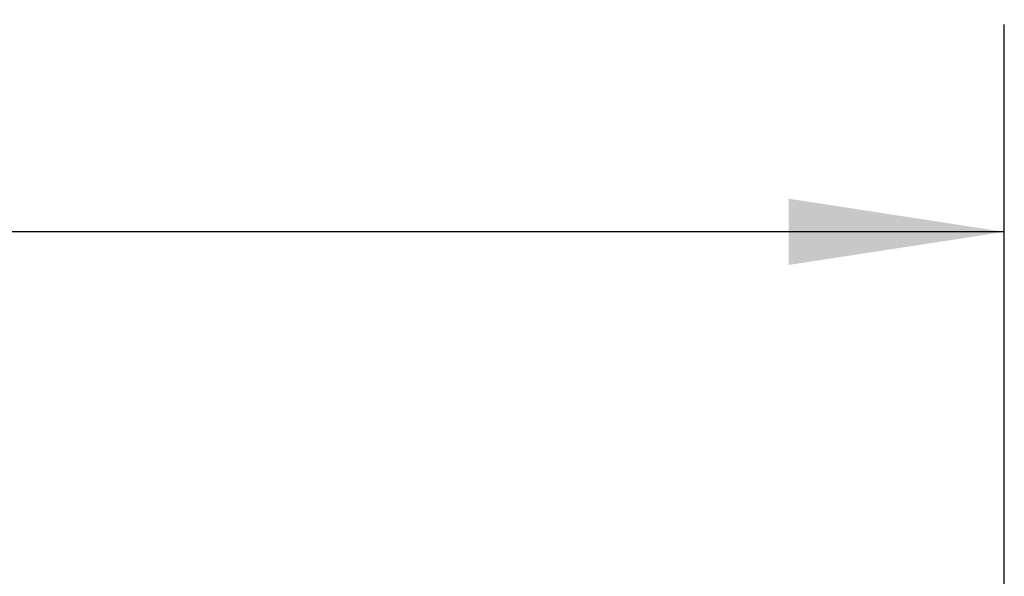
# Model space of a CAD drawing. Units: inches. Extents: x 0.9 to 15.7, y 0.8 to 10.4.
# Drawn here: x 8.5 to 9.1, y 10 to 10.4 of the extents above; entities that cross this region are included whole.
import ezdxf

# ---------------------------------------------------------------- set-up
doc = ezdxf.new("R2010")
doc.units = ezdxf.units.IN
doc.header["$MEASUREMENT"] = 0
doc.layers.add('FORMAT', color=7, linetype='Continuous')
doc.styles.add('SLDTEXTSTYLE0', font='TXT', dxfattribs={"width": 0.605})
doc.dimstyles.new('SLDDIMSTYLE0', dxfattribs={"dimtxt": 0.08, "dimasz": 0.13, "dimexe": 0, "dimexo": 0.0625, "dimgap": 0.02, "dimtad": 0, "dimtih": 1, "dimtoh": 1, "dimdec": 6, "dimlfac": 24, "dimrnd": 1e-09, "dimzin": 12, "dimdsep": 46, "dimlunit": 5, "dimtxsty": 'SLDTEXTSTYLE0', "dimsah": 1, "dimcen": 0.09, "dimadec": 0, "dimazin": 3, "dimtfac": 1, "dimtdec": 6, "dimtofl": 0, "dimtmove": 0, "dimatfit": 3, "dimfxl": 0, "dimfrac": 2, "dimtolj": 1, "dimtzin": 12, "dimarcsym": 0})

# ---------------------------------------------------------------- blocks, each defined once
blk = doc.blocks.new('_D_13')
at = {"layer": 'FORMAT'}
for p, q in [((6.36772, 9.7433), (6.36772, 10.37747)), ((9.1244, 9.3627), (9.1244, 10.37747)), ((6.36772, 10.25247), (7.64151, 10.25247)), ((7.75148, 10.25236), (7.72398, 10.25236)), ((7.72398, 10.25236), (7.72398, 10.12958)), ((7.99592, 10.25236), (8.02342, 10.25236)), ((8.02342, 10.25236), (8.02342, 10.12958)), ((9.1244, 10.25247), (8.10589, 10.25247)), ((7.72398, 10.12958), (7.75148, 10.12958)), ((8.02342, 10.12958), (7.99592, 10.12958))]:
    blk.add_line(p, q, dxfattribs=at)
for points in [[(6.36772, 10.25247), (6.49772, 10.23247), (6.49772, 10.27247)], [(9.1244, 10.25247), (8.9944, 10.27247), (8.9944, 10.23247)]]:
    blk.add_solid(points, dxfattribs=at)
at = {"layer": 'FORMAT', "char_height": 0.08, "attachment_point": 1, "style": 'SLDTEXTSTYLE0'}
for s, insert in [('66 5/32', (7.69037, 10.37381)), ('1680', (7.75148, 10.2327))]:
    blk.add_mtext(s, dxfattribs=dict(at, insert=insert))

msp = doc.modelspace()

# ---------------------------------------------------------------- dimensions: what is measured, and where the dimension line sits
at = {"layer": 'FORMAT'}
dim = msp.add_linear_dim(base=(6.36771882, 10.25246701), p1=(9.12439719, 9.31269799), p2=(6.36771882, 9.6932984), angle=0, dimstyle='SLDDIMSTYLE0', dxfattribs=at)
dim.commit()
dim.dimension.update_dxf_attribs({"geometry": '_D_13', "text_midpoint": (7.87370022, 10.25246701), "dimtype": 160})

doc.saveas('drawing.dxf')
